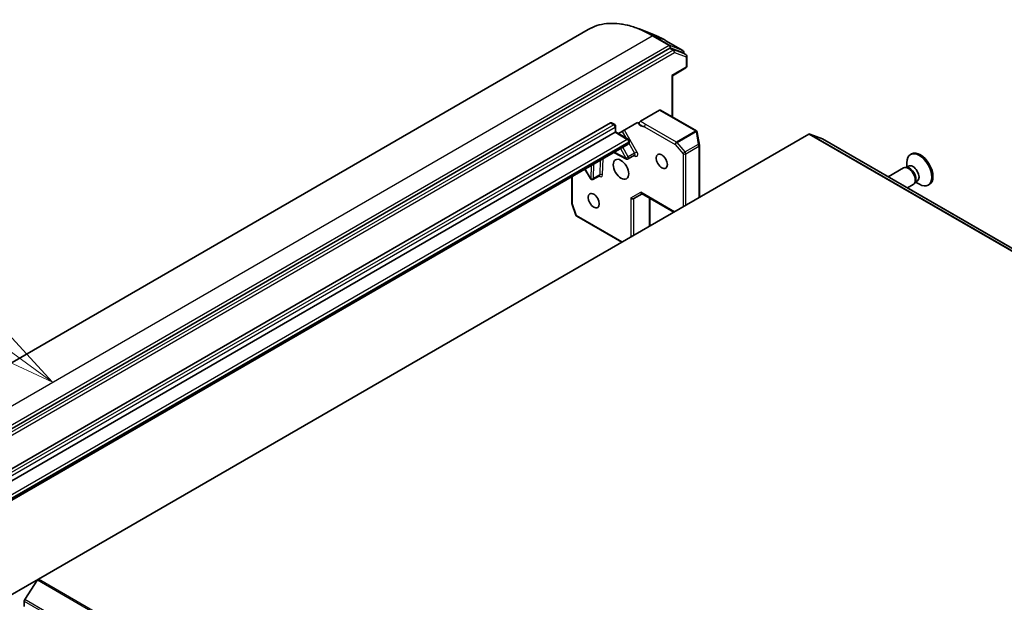
# Model space of a CAD drawing. Units: millimetres. Extents: x -1907 to 5767, y 32 to 1443.
# Drawn here: x -564 to -373, y 852 to 966 of the extents above; entities that cross this region are included whole.
import ezdxf

# ---------------------------------------------------------------- set-up
doc = ezdxf.new("R2010")
doc.units = ezdxf.units.MM
doc.header["$LTSCALE"] = 4
for name, color, linetype, lineweight in [('Symbol (TK)', 100, 'Continuous', 18), ('Visible (ISO)', 7, 'Continuous', 35), ('Visible Narrow (ISO)', 7, 'Continuous', 25)]:
    doc.layers.add(name, color=color, linetype=linetype, lineweight=lineweight)
doc.styles.add('Note Text (TK2)', font='MS PGothic.ttf')

# ---------------------------------------------------------------- blocks, each defined once
blk = doc.blocks.new('Balloon1')
at = {"layer": 'Symbol (TK)', "color": 100}
for p, q in [((282.277, 182.085), (273.271, 188.706)), ((284.291, 180.604), (282.573, 182.488)), ((282.277, 182.085), (284.291, 180.604)), ((281.981, 181.682), (284.291, 180.604))]:
    blk.add_line(p, q, dxfattribs=at)
at = {"layer": 'Symbol (TK)'}
blk.add_circle((270.863, 190.477), 3, dxfattribs=at)
at = {"layer": 'Symbol (TK)', "color": 7, "insert": (270.863, 190.471), "char_height": 2, "attachment_point": 5, "style": 'Note Text (TK2)'}
blk.add_mtext('1', dxfattribs=at)

msp = doc.modelspace()

# ---------------------------------------------------------------- linework, layer by layer
at = {"layer": 'Visible (ISO)'}
for p, q in [((-453.7008, 963.7177), (-604.6529, 876.5654)), ((-440.9528, 962.7231), (-443.7552, 963.8346)), ((-435.2605, 959.6544), (-438.5308, 961.5425)), ((-437.7613, 960.0766), (-588.5214, 873.0352)), ((-435.2782, 959.2132), (-437.5915, 960.1036)), ((-434.6418, 958.8475), (-435.2605, 959.2048)), ((-435.073, 959.3296), (-435.073, 959.0965)), ((-434.4543, 956.5642), (-434.4543, 958.5228)), ((-434.6418, 956.2395), (-437.2827, 954.7147)), ((-437.3925, 954.7782), (-437.2827, 954.7147)), ((-437.2827, 946.6766), (-437.2827, 954.7147)), ((-439.779, 947.991), (-443.5015, 945.8418)), ((-432.6088, 943.9781), (-439.5915, 948.0096)), ((-575.19, 872.8733), (-449.3249, 945.5415)), ((-449.1374, 945.5601), (-448.5187, 945.2029)), ((-447.7919, 943.4565), (-444.1984, 945.5311)), ((-448.4411, 943.7044), (-574.3061, 871.0362)), ((-448.4411, 943.7044), (-448.3312, 943.7678)), ((-448.3312, 944.8781), (-448.3312, 943.7678)), ((-448.3312, 943.7678), (-445.8671, 942.3452)), ((-432.4323, 943.7435), (-432.4259, 943.7174)), ((-432.0281, 941.2006), (-432.4194, 943.6857)), ((-560.775, 856.7009), (-410.7069, 943.3428)), ((-445.6796, 942.0204), (-445.6796, 941.8235)), ((-408.0546, 942.4143), (-410.5371, 943.3698)), ((-231.2602, 840.3438), (-408.0369, 942.4059)), ((-571.7839, 868.7161), (-445.9189, 941.3843)), ((-448.6778, 939.7915), (-446.2306, 938.502)), ((-432.0236, 931.0356), (-432.0236, 941.1422)), ((-444.6308, 939.2234), (-445.8682, 938.509)), ((-390.6774, 939.4843), (-390.8954, 939.3584)), ((-454.3236, 936.5319), (-453.2533, 934.6782)), ((-392.2385, 936.7788), (-395.2645, 935.0317)), ((-391.5196, 936.847), (-391.8465, 936.8653)), ((-391.2587, 937.1231), (-391.7178, 936.8581)), ((-391.6074, 936.9218), (-391.6074, 937.7848)), ((-456.8594, 929.9473), (-456.8594, 935.0678)), ((-451.5036, 935.2553), (-452.7411, 934.5409)), ((-389.945, 934.1197), (-390.0926, 933.8274)), ((-389.5754, 934.2075), (-390.0345, 933.9425)), ((-389.9241, 934.0063), (-389.1767, 933.5748)), ((-390.3635, 933.5312), (-391.5145, 932.8667)), ((-387.2399, 933.5304), (-387.4579, 933.4045)), ((-444.8171, 930.7936), (-443.1592, 931.7508)), ((-436.972, 928.1786), (-443.269, 931.8142)), ((-441.7021, 925.4477), (-441.7021, 930.9095)), ((-456.0561, 927.5654), (-456.8387, 929.8245)), ((-447.1367, 922.31), (-455.8893, 927.3634)), ((-560.775, 856.7009), (-572.0749, 850.1769)), ((-560.9448, 856.5319), (-563.4273, 852.7099)), ((-563.5227, 851.3382), (-563.5227, 852.4196))]:
    msp.add_line(p, q, dxfattribs=at)
for centre, start, end in [((-435.448, 959.3296), 0, 60), ((-434.8293, 958.5228), 0, 60), ((-434.8293, 956.5642), 300, 0), ((-448.7062, 944.8781), 0, 60), ((-432.7963, 943.6534), 13.897886, 60), ((-432.7899, 943.6273), 8.948276, 13.897886), ((-446.0546, 942.0204), 0, 60), ((-432.3986, 941.1422), 0, 8.948276), ((-446.0557, 938.8337), 242.213686, 300), ((-452.9286, 934.8657), 210, 300), ((-456.4844, 929.9473), 180, 199.106605), ((-455.7018, 927.6881), 199.106605, 240)]:
    msp.add_arc(centre, 0.375, start, end, dxfattribs=at)
for centre, major_axis, ratio, start_param, end_param in [((-437.7613, 959.7704), (0.1875, 0.3248), 0.57735027, 0.09065989, 0.78539816), ((-435.448, 958.88), (0.1875, 0.3248), 0.57735027, 0, 0.09065989), ((-439.779, 947.6848), (0.1875, 0.3248), 0.57735027, 0, 0.78539816), ((-449.3249, 945.2354), (0.1875, 0.3248), 0.57735027, 0, 0.78539816), ((-410.7069, 943.0366), (0.1875, 0.3248), 0.57735027, 0.09065989, 0.78539816), ((-408.2244, 942.0811), (0.1875, 0.3248), 0.57735027, 0, 0.09065989), ((-389.1767, 936.3815), (1.7187, -2.977), 0.57735027, 5.49778714, 10.21017612), ((-388.9587, 936.5073), (1.7187, -2.977), 0.57735027, 0, 3.14159265), ((-391.301, 935.155), (0.9375, -1.6238), 0.57735027, 0, 3.14159265), ((-391.0299, 935.3115), (0.8416, -1.4578), 0.57735027, 0.36136712, 2.78022553), ((-390.4171, 935.6653), (0.8416, -1.4578), 0.57735027, 0, 3.14159265), ((-445.0823, 931.0735), (0.3465, -0.2), 0.71743894, 4.3196899, 5.89048623), ((-443.1592, 932.1838), (0, -0.4001), 0.71743894, 5.10508806, 5.89048623), ((-560.775, 856.3947), (-0.1875, -0.3248), 0.57735027, 3.92699082, 4.62172909), ((-563.2575, 852.5727), (-0.1875, -0.3248), 0.57735027, 4.62172909, 5.49778714)]:
    msp.add_ellipse(centre, major_axis=major_axis, ratio=ratio, start_param=start_param, end_param=end_param, dxfattribs=at)
for centre, major_axis in [((-447.292, 936.509), (-1.0625, 1.8403)), ((-439.3371, 938.04), (0.7684, -1.331)), ((-452.5953, 930.3853), (0.7684, -1.331))]:
    msp.add_ellipse(centre, major_axis=major_axis, ratio=0.57735027, dxfattribs=at)
for points, knots in [([(-453.7008, 963.7177), (-453.16, 964.0299), (-452.585, 964.283), (-451.3782, 964.6663), (-450.7466, 964.7966), (-449.4385, 964.9332), (-448.7622, 964.9395), (-447.3761, 964.8298), (-446.6665, 964.7137), (-445.2248, 964.3624), (-444.4929, 964.1271), (-443.7552, 963.8346)], [3.926990817, 3.926990817, 3.926990817, 3.926990817, 4.053018266, 4.053018266, 4.179045715, 4.179045715, 4.305073164, 4.305073164, 4.431100614, 4.431100614, 4.557128063, 4.557128063, 4.557128063, 4.557128063]), ([(-438.5308, 961.5425), (-438.6926, 961.6359), (-438.8544, 961.7264), (-439.178, 961.9016), (-439.3397, 961.9863), (-439.6632, 962.1498), (-439.8248, 962.2286), (-440.1478, 962.3802), (-440.3091, 962.4531), (-440.6313, 962.5927), (-440.7922, 962.6594), (-440.9528, 962.7231)], [1.570796327, 1.570796327, 1.570796327, 1.570796327, 1.60184851, 1.60184851, 1.632900694, 1.632900694, 1.663952877, 1.663952877, 1.695005061, 1.695005061, 1.726057244, 1.726057244, 1.726057244, 1.726057244]), ([(-443.9554, 945.5798), (-443.9806, 945.586), (-444.0079, 945.5879), (-444.0827, 945.5825), (-444.1452, 945.5619), (-444.1984, 945.5311)], [0.1237212871, 0.1237212871, 0.1237212871, 0.1237212871, 0.1333697264, 0.1333697264, 0.1514440253, 0.1514440253, 0.1514440253, 0.1514440253]), ([(-443.9554, 945.5798), (-443.9311, 945.5738), (-443.9086, 945.5639), (-443.8499, 945.5267), (-443.8126, 945.4809), (-443.7792, 945.4037), (-443.7692, 945.3698), (-443.7633, 945.3332)], [-0.1237212871, -0.1237212871, -0.1237212871, -0.1237212871, -0.1144259318, -0.1144259318, -0.0948543073, -0.0948543073, -0.0838963943, -0.0838963943, -0.0838963943, -0.0838963943]), ([(-443.7633, 945.3332), (-443.7691, 945.3692), (-443.7682, 945.4099), (-443.753, 945.4964), (-443.739, 945.5413), (-443.6994, 945.6295), (-443.6743, 945.6719), (-443.6239, 945.7383), (-443.6007, 945.7639), (-443.5521, 945.8085), (-443.5269, 945.8272), (-443.5015, 945.8418)], [0, 0, 0, 0, 0.0117183462, 0.0117183462, 0.0234298638, 0.0234298638, 0.0351458346, 0.0351458346, 0.0437526717, 0.0437526717, 0.05234509, 0.05234509, 0.05234509, 0.05234509]), ([(-445.9189, 941.3843), (-445.8829, 941.4051), (-445.8498, 941.4309), (-445.7934, 941.488), (-445.7699, 941.5193), (-445.7324, 941.5826), (-445.7183, 941.6147), (-445.6972, 941.6774), (-445.6903, 941.708), (-445.6814, 941.7672), (-445.6796, 941.7958), (-445.6796, 941.8235)], [5.497787144, 5.497787144, 5.497787144, 5.497787144, 5.654866777, 5.654866777, 5.811946409, 5.811946409, 5.969026042, 5.969026042, 6.126105675, 6.126105675, 6.283185307, 6.283185307, 6.283185307, 6.283185307]), ([(-444.6308, 939.2234), (-444.6215, 939.2287), (-444.6116, 939.2328), (-444.5944, 939.2375), (-444.5873, 939.2383), (-444.5799, 939.2386), (-444.5783, 939.2384), (-444.5783, 939.2384)], [0.785398163, 0.785398163, 0.785398163, 0.785398163, 0.93375115, 0.93375115, 1.082104136, 1.082104136, 1.190307811, 1.190307811, 1.190307811, 1.190307811]), ([(-451.4512, 935.2703), (-451.4512, 935.2703), (-451.4558, 935.2709), (-451.4741, 935.2681), (-451.4896, 935.2634), (-451.5036, 935.2553)], [5.092877496, 5.092877496, 5.092877496, 5.092877496, 5.27338026, 5.27338026, 5.497787144, 5.497787144, 5.497787144, 5.497787144])]:
    msp.add_open_spline(points, degree=3, knots=knots, dxfattribs=at)
at = {"layer": 'Visible Narrow (ISO)'}
for p, q in [((-592.1529, 875.3272), (-441.2008, 962.4794)), ((-441.2008, 962.4794), (-437.9305, 960.5913)), ((-437.7607, 960.6183), (-441.0311, 962.5065)), ((-438.5486, 961.551), (-441.0311, 962.5065)), ((-438.5486, 961.551), (-435.2782, 959.6628)), ((-437.9305, 960.5913), (-588.8825, 873.4391)), ((-437.1426, 959.7194), (-587.9026, 872.678)), ((-587.6375, 872.2187), (-436.8774, 959.2601)), ((-437.7613, 960.0766), (-437.6653, 960.132)), ((-437.7613, 960.0766), (-437.1426, 959.7194)), ((-435.2782, 959.6628), (-437.7607, 960.6183)), ((-437.6653, 960.132), (-437.5915, 960.1036)), ((-436.9728, 959.7464), (-437.5915, 960.1036)), ((-434.6595, 958.856), (-436.9728, 959.7464)), ((-436.8774, 959.2601), (-434.5641, 958.3697)), ((-435.2782, 959.2132), (-435.1828, 959.1765)), ((-435.2782, 959.2132), (-434.6595, 958.856)), ((-435.1828, 959.1765), (-435.1828, 959.1599)), ((-434.5641, 958.3697), (-434.5641, 956.4111)), ((-434.5641, 956.4111), (-437.3925, 954.7782)), ((-437.3925, 954.7782), (-437.3925, 946.74)), ((-439.779, 947.991), (-432.7963, 943.9596)), ((-449.3249, 945.5415), (-448.7062, 945.1843)), ((-448.7062, 945.1843), (-574.5712, 872.5161)), ((-574.3061, 872.0568), (-448.4411, 944.725)), ((-448.4411, 944.725), (-448.4411, 943.7044)), ((-448.4411, 943.7044), (-446.0546, 942.3266)), ((-447.0665, 943.8752), (-446.3412, 942.6189)), ((-444.1781, 939.9177), (-446.6139, 944.1366)), ((-442.7289, 944.7952), (-436.748, 941.3421)), ((-436.4828, 941.8014), (-442.4638, 945.2545)), ((-432.7899, 943.9335), (-436.4828, 941.8014)), ((-436.3643, 941.7006), (-432.6713, 943.8327)), ((-432.7963, 943.9596), (-432.7899, 943.9335)), ((-432.6713, 943.8327), (-432.28, 941.3476)), ((-446.0546, 942.3266), (-571.9196, 869.6584)), ((-571.6544, 869.1991), (-445.7894, 941.8673)), ((-445.7894, 941.6704), (-571.6544, 869.0022)), ((-445.7894, 941.8673), (-445.7894, 941.6704)), ((-434.7991, 939.8933), (-436.3643, 941.7006)), ((-410.7069, 943.3428), (-233.9302, 841.2807)), ((-233.7604, 841.3078), (-410.5371, 943.3698)), ((-408.0546, 942.4143), (-231.2779, 840.3523)), ((-446.3209, 938.6806), (-448.5591, 939.86)), ((-447.3911, 940.5343), (-446.3209, 938.6806)), ((-445.8682, 938.942), (-446.9385, 940.7957)), ((-445.7381, 941.5744), (-444.6308, 939.6564)), ((-444.6308, 939.6564), (-444.1781, 939.9177)), ((-436.748, 941.3421), (-435.1828, 939.5348)), ((-432.28, 941.3476), (-434.7991, 939.8933)), ((-434.6525, 939.5348), (-432.1334, 940.9892)), ((-432.1334, 940.9892), (-432.1334, 930.9722)), ((-451.3159, 938.2683), (-451.4262, 935.4138)), ((-450.8962, 935.4006), (-450.7732, 938.5817)), ((-446.3209, 938.6806), (-445.8682, 938.942)), ((-444.6308, 939.6564), (-445.8682, 938.942)), ((-444.7161, 939.1741), (-444.53, 939.0761)), ((-435.1828, 939.5348), (-435.1828, 929.2116)), ((-434.6525, 929.5178), (-434.6525, 939.5348)), ((-453.1937, 934.7126), (-454.264, 936.5663)), ((-453.096, 937.2406), (-453.1937, 934.7126)), ((-452.6637, 934.6994), (-452.5533, 937.5539)), ((-456.7496, 929.7942), (-456.7496, 935.1312)), ((-453.2533, 934.6782), (-453.1937, 934.7126)), ((-451.4262, 935.4138), (-452.6637, 934.6994)), ((-445.3475, 930.9204), (-443.4244, 932.0307)), ((-445.3475, 930.9204), (-445.3475, 923.343)), ((-444.8171, 923.6492), (-444.8171, 930.7936)), ((-436.8622, 928.242), (-443.4244, 932.0307)), ((-441.8119, 930.9729), (-441.8119, 925.3843)), ((-455.967, 927.535), (-456.7496, 929.7942)), ((-447.0269, 922.3734), (-455.967, 927.535)), ((-560.9448, 856.5319), (-384.1681, 754.4699)), ((-383.9983, 754.6388), (-560.775, 856.7009)), ((-563.5227, 852.4196), (-386.746, 750.3575)), ((-386.6506, 750.6478), (-563.4273, 852.7099))]:
    msp.add_line(p, q, dxfattribs=at)
for centre, major_axis, ratio, start_param, end_param in [((-441.2008, 942.067), (-12.5, 21.6506), 0.57735027, 5.49778714, 6.28318531), ((-441.0311, 942.165), (-12.4565, 21.5754), 0.57735027, 5.49778714, 5.65304806), ((-441.2008, 962.1733), (0.1875, 0.3248), 0.57735027, 0.09065989, 0.78539816), ((-438.5486, 943.5983), (10.9937, -19.0417), 0.57735027, 2.35619449, 2.51145541), ((-438.7183, 961.2177), (0.1875, 0.3248), 0.57735027, 0, 0.09065989), ((-437.9305, 960.2851), (0.1875, 0.3248), 0.57735027, 0.09065989, 0.78539816), ((-437.9305, 960.2851), (-0.1875, 0.3248), 0.57735027, 3.92699082, 5.49778714), ((-437.9305, 960.2851), (0.1347, 0.35), 0.8131434, 4.58504495, 6.15584128), ((-437.1426, 959.4132), (0.1875, 0.3248), 0.57735027, 0.09065989, 0.78539816), ((-437.1426, 959.4132), (-0.1875, 0.3248), 0.57735027, 3.92699082, 5.49778714), ((-437.1426, 959.4132), (0.1347, 0.35), 0.8131434, 4.58504495, 6.15584128), ((-435.448, 959.3296), (0.1347, 0.35), 0.8131434, 4.58504495, 6.15584128), ((-435.448, 959.3296), (0.1875, 0.3248), 0.57735027, 0, 0.09065989), ((-435.448, 959.3296), (0.375, 0), 0.57735027, 5.49778714, 6.28318531), ((-434.8293, 958.5228), (0.1347, 0.35), 0.8131434, 4.58504495, 6.15584128), ((-434.8293, 958.5228), (0.1875, 0.3248), 0.57735027, 0, 0.09065989), ((-434.8293, 958.5228), (0.375, 0), 0.57735027, 5.49778714, 6.28318531), ((-434.8293, 956.5642), (0.1875, -0.3248), 0.57735027, 0, 0.78539816), ((-434.8293, 956.5642), (0.375, 0), 0.57735027, 5.49778714, 6.28318531), ((-443.3904, 946.5039), (0.9375, -1.6238), 0.57735027, 4.9599362, 6.02010197), ((-448.7062, 944.8781), (0.1875, 0.3248), 0.57735027, 0, 0.78539816), ((-448.7062, 944.8781), (0.1875, -0.3248), 0.57735027, 0.78539816, 2.35619449), ((-448.7062, 944.8781), (0.375, 0), 0.57735027, 5.49778714, 6.28318531), ((-442.4638, 944.9483), (0.1875, 0.3248), 0.57735027, 0.78539816, 2.35619449), ((-432.7963, 943.6534), (0.1875, 0.3248), 0.57735027, 0, 0.78539816), ((-432.7963, 943.6534), (0.364, 0.0901), 0.80829038, 0, 1.37340077), ((-432.7899, 943.6273), (0.364, 0.0901), 0.80829038, 0, 1.37340077), ((-432.7899, 943.6273), (0.1875, -0.3248), 0.57735027, 1.89254688, 2.35619449), ((-432.7899, 943.6273), (0.3704, 0.0583), 0.53605627, 0, 1.16192572), ((-446.0546, 942.0204), (0.1875, 0.3248), 0.57735027, 0, 0.78539816), ((-446.0546, 942.0204), (0.1875, -0.3248), 0.57735027, 0.78539816, 2.35619449), ((-446.2314, 941.9256), (0.3125, -0.5413), 0.57735027, 0, 0.78539816), ((-446.0546, 942.0204), (0.375, 0), 0.57735027, 5.49778714, 6.28318531), ((-446.0546, 941.8235), (0.375, 0), 0.57735027, 5.49778714, 6.28318531), ((-436.4828, 941.4952), (-0.1875, -0.3248), 0.57735027, 3.92699082, 5.49778714), ((-436.4828, 941.4952), (0.2835, 0.2455), 0.25819889, 0.93027401, 2.50107034), ((-436.4828, 941.4952), (-0.1875, 0.3248), 0.57735027, 5.03413953, 5.49778714), ((-444.5531, 939.7012), (0.375, -0.6495), 0.57735027, 5.54142037, 7.85398163), ((-434.9176, 939.6879), (-0.2835, -0.2455), 0.25819889, 4.07186667, 5.64266299), ((-434.9176, 939.6879), (-0.1875, 0.3248), 0.57735027, 3.92699082, 5.03413953), ((-432.3986, 941.1422), (0.3704, 0.0583), 0.53605627, 0, 1.16192572), ((-432.3986, 941.1422), (0.1875, -0.3248), 0.57735027, 0.78539816, 1.89254688), ((-432.3986, 941.1422), (0.375, 0), 0.57735027, 5.49778714, 6.28318531), ((-446.0557, 938.8337), (-0.1748, -0.3318), 0.60198442, 5.47499754, 6.28318531), ((-446.0557, 938.8337), (0.1875, -0.3248), 0.57735027, 0, 1.57079633), ((-444.8183, 939.5481), (0.1875, -0.3248), 0.57735027, 0, 1.57079633), ((-444.7952, 938.923), (0.1748, 0.3318), 0.60198442, 5.47499754, 6.14506933), ((-434.9176, 939.6879), (0.375, 0), 0.57735027, 3.92699082, 5.49778714), ((-452.9286, 934.8657), (-0.3747, 0.0145), 0.60198442, 0.80818777, 2.37898409), ((-452.9286, 934.8657), (0.1875, -0.3248), 0.57735027, 0, 0.74176493), ((-451.426, 935.7332), (0.375, -0.6495), 0.57735027, 5.23598776, 7.02495024), ((-451.6911, 935.5801), (0.1875, -0.3248), 0.57735027, 0, 0.74176493), ((-451.1613, 935.2475), (0.3747, -0.0145), 0.60198442, 0.80818777, 2.37898409), ((-456.4844, 929.9473), (-0.375, 0), 0.57735027, 0, 0.78539816), ((-456.4844, 929.9473), (-0.3543, -0.1227), 0.25819889, 0, 0.64052231), ((-455.7018, 927.6881), (-0.3543, -0.1227), 0.25819889, 0, 0.64052231), ((-455.7018, 927.6881), (-0.1875, -0.3248), 0.57735027, 5.49778714, 6.28318531)]:
    msp.add_ellipse(centre, major_axis=major_axis, ratio=ratio, start_param=start_param, end_param=end_param, dxfattribs=at)
for points, knots in [([(-442.4638, 945.2545), (-442.7479, 945.4185), (-443.0611, 945.5653), (-443.3905, 945.7706), (-443.4459, 945.8061), (-443.5015, 945.8418)], [0, 0, 0, 0, 0.096428571, 0.096428571, 0.116338218, 0.116338218, 0.116338218, 0.116338218]), ([(-443.7633, 945.3332), (-443.7111, 945.2938), (-443.6572, 945.2547), (-443.3136, 945.0201), (-442.9865, 944.8907), (-442.7289, 944.7952)], [-0.114793845, -0.114793845, -0.114793845, -0.114793845, -0.096428571, -0.096428571, 0, 0, 0, 0])]:
    msp.add_open_spline(points, degree=3, knots=knots, dxfattribs=at)

# ---------------------------------------------------------------- block references
at = {"layer": 'Symbol (TK)', "xscale": 5, "yscale": 5, "zscale": 5}
msp.add_blockref('Balloon1', (-1979.5, -8), dxfattribs=at)

doc.saveas('drawing.dxf')
